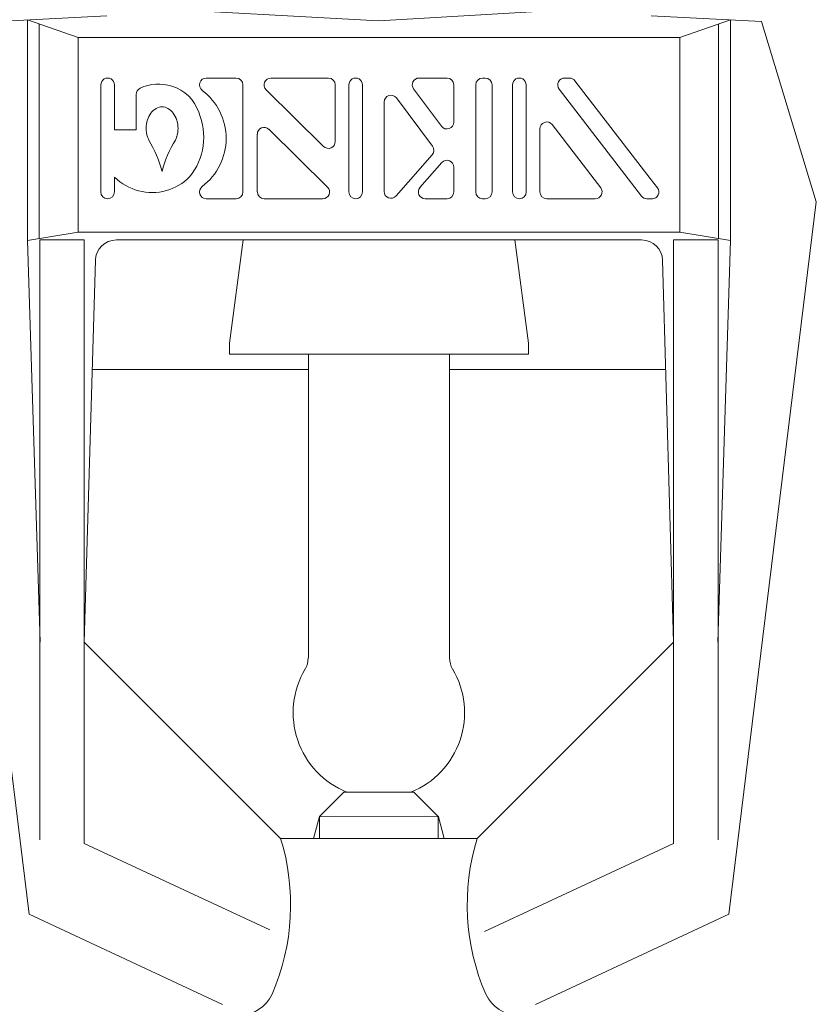
# Model space of a CAD drawing. Extents: x 0.3 to 12.4, y 4 to 12.3.
# Drawn here: x 8.1 to 9.2, y 5.5 to 6.9 of the extents above; entities that cross this region are included whole.
import ezdxf

# ---------------------------------------------------------------- set-up
doc = ezdxf.new("R2010")
doc.units = 0
doc.header["$MEASUREMENT"] = 0
doc.layers.get('0').update_dxf_attribs({"linetype": 'CONTINUOUS'})

msp = doc.modelspace()

# ---------------------------------------------------------------- linework, layer by layer
at = {"color": 7, "lineweight": 20}
for p, q in [((8.2606, 6.8689), (8.595, 6.8507)), ((8.595, 6.8507), (8.9292, 6.8702)), ((8.0703, 6.8496), (8.2216, 6.8575)), ((8.1128, 6.5492), (8.1128, 6.8518)), ((8.1821, 6.8275), (8.1128, 6.8518)), ((9.1197, 6.8496), (8.9683, 6.8575)), ((9.0078, 6.8275), (9.0772, 6.8518)), ((9.0772, 6.5492), (9.0772, 6.8518)), ((8.129, 6.5515), (8.129, 6.8461)), ((9.061, 6.5515), (9.061, 6.8461)), ((9.1197, 6.8496), (9.195, 6.6021)), ((8.1821, 6.8275), (8.595, 6.8275)), ((8.1821, 6.8275), (8.1821, 6.5606)), ((9.0078, 6.8275), (8.595, 6.8275)), ((9.0078, 6.8275), (9.0078, 6.5606)), ((8.3581, 6.772), (8.399, 6.772)), ((8.4468, 6.772), (8.5257, 6.772)), ((8.65, 6.772), (8.6884, 6.772)), ((8.7371, 6.772), (8.7409, 6.772)), ((8.8497, 6.772), (8.8565, 6.772)), ((8.2133, 6.6158), (8.2133, 6.7627)), ((8.2321, 6.7008), (8.2321, 6.7627)), ((8.4084, 6.6158), (8.4084, 6.7627)), ((8.4402, 6.756), (8.5191, 6.6782)), ((8.535, 6.6849), (8.535, 6.7627)), ((8.5538, 6.6158), (8.5538, 6.7627)), ((8.5725, 6.6158), (8.5725, 6.7627)), ((8.6425, 6.7571), (8.6809, 6.7059)), ((8.6977, 6.7115), (8.6977, 6.7627)), ((8.7277, 6.6158), (8.7277, 6.7627)), ((8.7503, 6.6158), (8.7503, 6.7627)), ((8.7784, 6.6158), (8.7784, 6.7627)), ((8.7971, 6.6158), (8.7971, 6.7627)), ((8.8423, 6.757), (8.9552, 6.6101)), ((8.8639, 6.7684), (8.967, 6.6343)), ((8.2621, 6.7008), (8.2621, 6.7496)), ((8.6189, 6.7447), (8.6686, 6.6785)), ((8.6021, 6.6164), (8.6021, 6.7391)), ((8.8158, 6.6158), (8.8158, 6.7024)), ((8.8326, 6.7081), (8.8992, 6.6215)), ((8.2321, 6.7008), (8.2621, 6.7008)), ((8.4281, 6.6158), (8.4281, 6.695)), ((8.444, 6.7017), (8.5244, 6.6225)), ((8.6185, 6.6102), (8.6681, 6.6667)), ((8.6513, 6.622), (8.6813, 6.6561)), ((8.6977, 6.6158), (8.6977, 6.6499)), ((8.2321, 6.6158), (8.2321, 6.636)), ((8.967, 6.6343), (8.977, 6.6216)), ((8.1149, 5.6247), (7.9949, 6.6021)), ((8.399, 6.6064), (8.3581, 6.6064)), ((8.5179, 6.6064), (8.4375, 6.6064)), ((8.6884, 6.6064), (8.6584, 6.6064)), ((8.7409, 6.6064), (8.7371, 6.6064)), ((8.8918, 6.6064), (8.8252, 6.6064)), ((8.9627, 6.6064), (8.9701, 6.6064)), ((9.075, 5.6247), (9.195, 6.6021)), ((8.1128, 6.5492), (8.1821, 6.5606)), ((8.1821, 6.5606), (8.595, 6.5606)), ((9.0078, 6.5606), (8.595, 6.5606)), ((9.0772, 6.5492), (9.0078, 6.5606)), ((8.1128, 6.5492), (8.1301, 5.9979)), ((8.1297, 5.7266), (8.1297, 6.5499)), ((8.1297, 6.5499), (8.1907, 6.5499)), ((8.1907, 5.7218), (8.1907, 6.5499)), ((8.2347, 6.5499), (8.595, 6.5499)), ((8.4085, 6.5499), (8.3898, 6.408)), ((8.9553, 6.5499), (8.595, 6.5499)), ((8.7814, 6.5499), (8.8001, 6.408)), ((8.9992, 5.7218), (8.9992, 6.5499)), ((9.0603, 6.5499), (8.9992, 6.5499)), ((9.0772, 6.5492), (9.0599, 5.9979)), ((9.0603, 5.7266), (9.0603, 6.5499)), ((8.2059, 6.522), (8.1907, 5.998)), ((8.9841, 6.522), (8.9992, 5.998)), ((8.3898, 6.408), (8.3898, 6.393)), ((8.8001, 6.408), (8.8001, 6.393)), ((8.3898, 6.393), (8.595, 6.393)), ((8.4981, 5.9763), (8.4981, 6.393)), ((8.595, 6.393), (8.8001, 6.393)), ((8.6919, 5.9763), (8.6919, 6.393)), ((8.4601, 5.7286), (8.1907, 5.998)), ((8.7299, 5.7286), (8.9992, 5.998)), ((8.6429, 5.7921), (8.5466, 5.7921)), ((8.5134, 5.7588), (8.6765, 5.7583)), ((8.5136, 5.7286), (8.5136, 5.7589)), ((8.6764, 5.7286), (8.6764, 5.7584)), ((8.4452, 5.6031), (8.1907, 5.7218)), ((8.595, 5.7286), (8.4601, 5.7286)), ((8.595, 5.7286), (8.7299, 5.7286)), ((8.7396, 5.6007), (8.9992, 5.7218)), ((8.3803, 5.5009), (8.1149, 5.6247)), ((8.8097, 5.5009), (9.075, 5.6247))]:
    msp.add_line(p, q, dxfattribs=at)
at = {"lineweight": 20, "ltscale": 0.5}
for p, q in [((8.2016, 6.3723), (8.4981, 6.3723)), ((8.6919, 6.3723), (8.9884, 6.3723))]:
    msp.add_line(p, q, dxfattribs=at)
at = {"color": 7, "lineweight": 20, "ltscale": 0.25}
for p, q in [((8.5466, 5.7921), (8.5134, 5.7588)), ((8.6429, 5.7921), (8.6765, 5.7583)), ((8.505, 5.7286), (8.5134, 5.7588)), ((8.6844, 5.7286), (8.6765, 5.7583))]:
    msp.add_line(p, q, dxfattribs=at)
at = {"color": 7, "lineweight": 20}
for centre, radius, start, end in [((8.2227, 6.7627), 0.00936, 359.9999, 180), ((8.3581, 6.7627), 0.00936, 90, 232.8327), ((8.399, 6.7627), 0.00936, 0, 90), ((8.4468, 6.7627), 0.00936, 90, 225.4137), ((8.5257, 6.7627), 0.00936, 0, 90), ((8.5631, 6.7627), 0.00936, 359.9999, 180), ((8.65, 6.7627), 0.00936, 90, 216.8566), ((8.6884, 6.7627), 0.00936, 0, 90), ((8.7371, 6.7627), 0.00936, 90, 180), ((8.7409, 6.7627), 0.00936, 0, 90), ((8.7877, 6.7627), 0.00936, 359.9999, 180), ((8.8497, 6.7627), 0.00936, 90, 217.5572), ((8.8565, 6.7627), 0.00936, 37.5572, 90), ((8.2714, 6.7496), 0.00936, 116.1538, 180), ((8.2925, 6.7068), 0.0571, 71.3178, 116.1538), ((8.2946, 6.7073), 0.056, 18.5504, 73.1739), ((8.3025, 6.6892), 0.0828, 307.1673, 52.8327), ((8.6114, 6.7391), 0.00936, 36.8566, 180), ((8.301, 6.7096), 0.0238, 118.9564, 143.1814), ((8.2976, 6.7158), 0.0167, 90.7525, 118.9564), ((8.2972, 6.7158), 0.0167, 61.0436, 89.2475), ((8.2938, 6.7096), 0.0238, 36.8186, 61.0436), ((8.3064, 6.7056), 0.0304, 143.1814, 162.7723), ((8.2884, 6.7056), 0.0304, 17.2277, 36.8186), ((8.2677, 6.6911), 0.0869, 320.9799, 23.0136), ((8.3148, 6.703), 0.0393, 162.7723, 180), ((8.3148, 6.703), 0.0393, 180, 197.2277), ((8.28, 6.703), 0.0393, 0, 17.2277), ((8.28, 6.703), 0.0393, 342.7723, 360), ((8.4375, 6.695), 0.00936, 45.4137, 180), ((8.6884, 6.7115), 0.00936, 216.8566, 0), ((8.8252, 6.7024), 0.00936, 37.5572, 180), ((8.3064, 6.7004), 0.0304, 197.2277, 206.2898), ((8.2884, 6.7004), 0.0304, 333.7102, 342.7723), ((8.1414, 6.6028), 0.1613, 14.7726, 31.4198), ((8.4533, 6.6028), 0.1613, 148.5802, 165.2274), ((8.5257, 6.6849), 0.00936, 225.4137, 0), ((8.6611, 6.6729), 0.00936, 318.6996, 36.8566), ((8.6884, 6.6499), 0.00936, 0, 138.6996), ((8.284, 6.6897), 0.0747, 225.966, 285.0389), ((8.2808, 6.692), 0.0778, 286.8983, 314.3912), ((8.3581, 6.6158), 0.00936, 127.1673, 270), ((8.5179, 6.6158), 0.00936, 270, 45.4137), ((8.6584, 6.6158), 0.00936, 138.6996, 270), ((8.8918, 6.6158), 0.00936, 270, 37.5572), ((8.9697, 6.6158), 0.00936, 270, 38.3548), ((8.2227, 6.6158), 0.00936, 180, 0), ((8.399, 6.6158), 0.00936, 270, 0), ((8.4375, 6.6158), 0.00936, 180, 270), ((8.5631, 6.6158), 0.00936, 180, 0), ((8.6114, 6.6164), 0.00936, 180, 318.6996), ((8.6884, 6.6158), 0.00936, 270, 0), ((8.7371, 6.6158), 0.00936, 180, 270), ((8.7409, 6.6158), 0.00936, 270, 0), ((8.7877, 6.6158), 0.00936, 180, 0), ((8.8252, 6.6158), 0.00936, 180, 270), ((8.9627, 6.6158), 0.00936, 217.5572, 270), ((8.2347, 6.5211), 0.0288, 90, 178.3432), ((8.9553, 6.5211), 0.0288, 1.6568, 90), ((8.4679, 5.9763), 0.03, 329.3834, 0), ((8.7219, 5.9763), 0.03, 180, 210.6166), ((8.5949, 5.9012), 0.1176, 149.3834, 248.0203), ((8.5949, 5.9012), 0.1176, 291.9797, 30.6166), ((8.1638, 5.6375), 0.31, 336.6648, 17.0823), ((9.0261, 5.6375), 0.31, 162.9177, 203.3352), ((8.3995, 5.5394), 0.0548, 274.2126, 333.2741), ((8.7905, 5.5394), 0.0548, 206.7259, 265.7874)]:
    msp.add_arc(centre, radius, start, end, dxfattribs=at)

doc.saveas('drawing.dxf')
